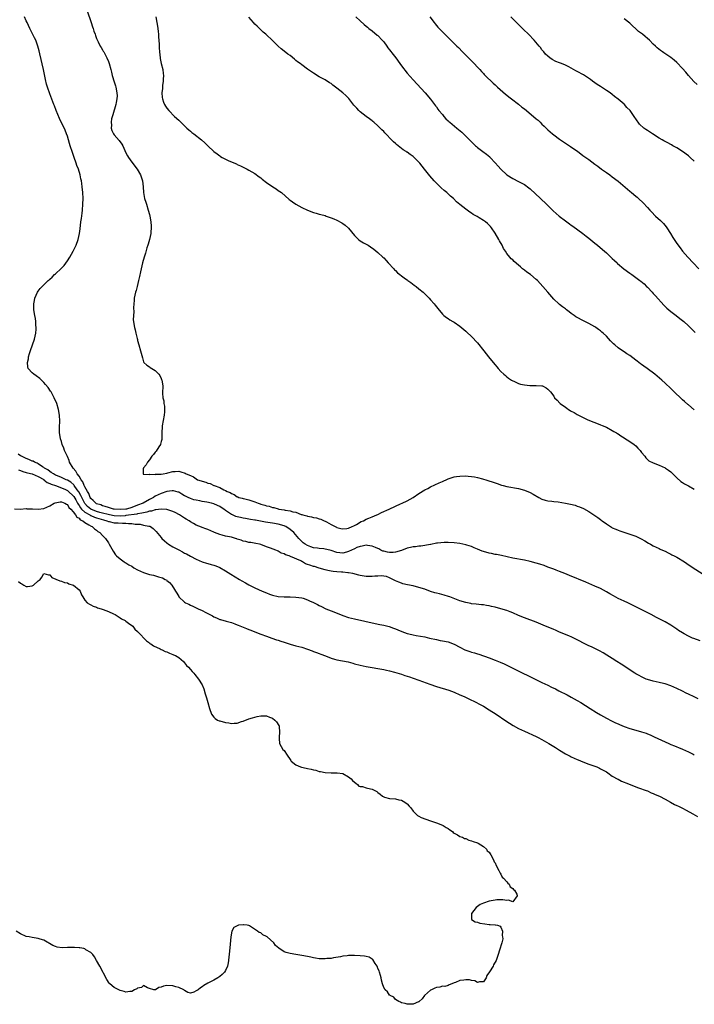
# Model space of a CAD drawing. Units: inches. Extents: x 2676000 to 2679000, y 1539000 to 1542000.
# Drawn here: x 2677137 to 2677367, y 1540404 to 1540740 of the extents above; entities that cross this region are included whole.
import ezdxf

# ---------------------------------------------------------------- set-up
doc = ezdxf.new("R2010")
doc.units = ezdxf.units.IN
doc.header["$MEASUREMENT"] = 0
doc.layers.add('LD26761539_10ft', color=63, linetype='Continuous')

msp = doc.modelspace()

# ---------------------------------------------------------------- linework, layer by layer
at = {"layer": 'LD26761539_10ft'}
for points, elevation in [([(2677159.81, 1540743), (2677161.16, 1540739), (2677161.58, 1540737.58), (2677161.79, 1540737), (2677162.06, 1540736.06), (2677162.47, 1540735), (2677162.59, 1540734.59), (2677163, 1540733.61), (2677163.17, 1540733.17), (2677163.52, 1540732.48), (2677164.22, 1540731), (2677164.49, 1540730.49), (2677165, 1540729.69), (2677165.25, 1540729.25), (2677165.42, 1540729), (2677166.5, 1540727), (2677167, 1540725.77), (2677167.27, 1540725), (2677167.79, 1540723), (2677168.07, 1540722.07), (2677168.3, 1540721), (2677169, 1540718.74), (2677169.38, 1540717.38), (2677169.5, 1540717), (2677169.9, 1540715), (2677169.96, 1540713.96), (2677169.89, 1540713), (2677169.69, 1540711.69), (2677169.5, 1540711), (2677168.47, 1540707.53), (2677168.11, 1540706.11), (2677167.93, 1540705), (2677168.04, 1540703.96), (2677167.98, 1540703), (2677168.2, 1540702.2), (2677168.81, 1540701), (2677169, 1540700.74), (2677170.72, 1540698.72), (2677171.56, 1540697.56), (2677171.89, 1540697), (2677172.62, 1540695.38), (2677173, 1540694.6), (2677173.55, 1540693.55), (2677173.88, 1540693), (2677175, 1540691.42), (2677176.85, 1540689), (2677178, 1540687), (2677178.63, 1540685), (2677178.85, 1540683), (2677178.99, 1540681), (2677179.37, 1540679), (2677179.77, 1540677.77), (2677179.97, 1540677), (2677180.61, 1540675), (2677181, 1540673.57), (2677181.18, 1540673), (2677181.55, 1540671), (2677181.58, 1540669.58), (2677181.64, 1540669), (2677181.46, 1540667.46), (2677181.45, 1540667), (2677181.02, 1540664.98), (2677180.63, 1540663.37), (2677180.46, 1540663), (2677180.15, 1540662.15), (2677179.63, 1540660.37), (2677179.19, 1540659), (2677178.66, 1540657), (2677178.17, 1540655), (2677177.97, 1540653.97), (2677177.6, 1540652.4), (2677177.31, 1540651), (2677176.79, 1540649), (2677176.44, 1540647.56), (2677176.24, 1540647), (2677175.99, 1540645.99), (2677175.84, 1540645), (2677175.85, 1540644.15), (2677175.7, 1540643), (2677175.63, 1540641.63), (2677175.74, 1540640.26), (2677175.62, 1540639), (2677175.52, 1540637.52), (2677175.87, 1540635), (2677176.19, 1540634.19), (2677176.38, 1540633), (2677176.79, 1540631.21), (2677176.9, 1540630.9), (2677177, 1540630.48), (2677177.39, 1540629), (2677178.02, 1540627), (2677178.64, 1540624.64), (2677179, 1540623.21), (2677179.11, 1540623), (2677180.13, 1540622.13), (2677181, 1540621.55), (2677181.3, 1540621.3), (2677183, 1540620.3), (2677184.23, 1540619), (2677184.58, 1540618.58), (2677185, 1540617.58), (2677185.18, 1540617.18), (2677185.25, 1540617), (2677185.57, 1540615), (2677185.46, 1540612.54), (2677185.56, 1540611), (2677185.9, 1540609.9), (2677185.96, 1540609), (2677186.15, 1540608.15), (2677186.19, 1540607), (2677186.17, 1540606.17), (2677186.05, 1540605), (2677185.38, 1540601.38), (2677185.33, 1540601), (2677185.22, 1540599.22), (2677185.23, 1540599), (2677185.21, 1540597.21), (2677185.23, 1540597), (2677185.21, 1540596.78), (2677185, 1540596), (2677184.82, 1540595.18), (2677184.75, 1540595), (2677184.21, 1540594.21), (2677183.28, 1540592.72), (2677183, 1540592.43), (2677182.42, 1540591.58), (2677181.89, 1540591), (2677181, 1540589.8), (2677180.31, 1540589), (2677179.93, 1540588.07), (2677179, 1540587.09), (2677178.94, 1540587), (2677178.9, 1540586.9), (2677178.87, 1540585), (2677178.88, 1540584.88), (2677179, 1540584.92), (2677179.04, 1540584.96), (2677181, 1540584.8), (2677181.13, 1540584.87), (2677183, 1540584.85), (2677183.1, 1540584.9), (2677185, 1540584.93), (2677185.71, 1540585), (2677187, 1540585.3), (2677187.31, 1540585.31), (2677189, 1540585.81), (2677189.79, 1540585.79), (2677191, 1540585.91), (2677191.76, 1540585.76), (2677193.25, 1540585.25), (2677193.56, 1540585), (2677195, 1540584.42), (2677196.04, 1540584.04), (2677197, 1540583.26), (2677197.47, 1540583), (2677198.67, 1540582.67), (2677199, 1540582.51), (2677200.22, 1540582.22), (2677201, 1540581.89), (2677201.7, 1540581.7), (2677203.05, 1540581.05), (2677203.11, 1540581), (2677205, 1540580.37), (2677206.4, 1540579.6), (2677207, 1540579.35), (2677207.58, 1540579), (2677208.6, 1540578.6), (2677209, 1540578.28), (2677209.95, 1540577.95), (2677211, 1540577.22), (2677211.17, 1540577.17), (2677211.57, 1540577), (2677212.71, 1540576.71), (2677213, 1540576.61), (2677213.54, 1540576.46), (2677215, 1540576.15), (2677216.34, 1540575.66), (2677217, 1540575.48), (2677218.08, 1540575), (2677218.79, 1540574.79), (2677219, 1540574.71), (2677220.36, 1540574.36), (2677221, 1540574.12), (2677221.94, 1540573.94), (2677223, 1540573.58), (2677223.51, 1540573.51), (2677225, 1540573.05), (2677225.23, 1540573), (2677227, 1540572.74), (2677227.36, 1540572.64), (2677229, 1540572.41), (2677229.93, 1540572.07), (2677231, 1540571.9), (2677232.83, 1540571.17), (2677233, 1540571.13), (2677233.39, 1540571), (2677234.7, 1540570.7), (2677235, 1540570.54), (2677236.36, 1540570.36), (2677237, 1540570.08), (2677238, 1540570), (2677239, 1540569.62), (2677239.52, 1540569.52), (2677240.68, 1540569), (2677241, 1540568.85), (2677241.4, 1540568.6), (2677243, 1540567.71), (2677243.48, 1540567.48), (2677244.41, 1540567), (2677244.83, 1540566.83), (2677245, 1540566.75), (2677246.39, 1540566.39), (2677247, 1540566.31), (2677248.35, 1540566.35), (2677249, 1540566.53), (2677250.27, 1540567), (2677250.73, 1540567.27), (2677251, 1540567.34), (2677251.72, 1540567.72), (2677253.29, 1540568.71), (2677254.1, 1540569), (2677255, 1540569.54), (2677255.88, 1540569.88), (2677257, 1540570.36), (2677258.65, 1540571), (2677259, 1540571.17), (2677260.18, 1540571.82), (2677262.86, 1540573), (2677265, 1540573.99), (2677266.73, 1540574.73), (2677267.31, 1540575), (2677269, 1540575.8), (2677271, 1540576.95), (2677273, 1540578.32), (2677275, 1540579.53), (2677276, 1540580), (2677277, 1540580.55), (2677279.94, 1540581.94), (2677281, 1540582.42), (2677282.81, 1540583.19), (2677283, 1540583.29), (2677285, 1540583.97), (2677285.88, 1540584.12), (2677287, 1540584.28), (2677289, 1540584.29), (2677289.79, 1540584.21), (2677291, 1540584.12), (2677291.98, 1540583.98), (2677293, 1540583.77), (2677294.69, 1540583.31), (2677295, 1540583.24), (2677295.79, 1540583), (2677299, 1540581.95), (2677299.69, 1540581.69), (2677301.17, 1540581.17), (2677301.76, 1540581), (2677303, 1540580.69), (2677307, 1540579.98), (2677309, 1540579.47), (2677311, 1540578.63), (2677312.05, 1540578.06), (2677313.89, 1540577), (2677315, 1540576.41), (2677316.06, 1540576.06), (2677317, 1540575.78), (2677318.33, 1540575.67), (2677319, 1540575.56), (2677320.55, 1540575.45), (2677323.04, 1540575.04), (2677324.7, 1540574.7), (2677326.3, 1540574.3), (2677327, 1540574.03), (2677327.79, 1540573.79), (2677329.16, 1540573.16), (2677331, 1540572.13), (2677332.69, 1540571), (2677334.12, 1540570.12), (2677335, 1540569.42), (2677335.26, 1540569.26), (2677335.56, 1540569), (2677337, 1540567.96), (2677338.37, 1540567), (2677338.77, 1540566.77), (2677339, 1540566.62), (2677340.16, 1540566.16), (2677341, 1540565.75), (2677341.57, 1540565.57), (2677343.28, 1540565), (2677345, 1540564.48), (2677347, 1540563.71), (2677348.84, 1540562.84), (2677350.13, 1540562.13), (2677351.38, 1540561.38), (2677352.09, 1540561), (2677353, 1540560.47), (2677353.99, 1540560.01), (2677355, 1540559.5), (2677355.31, 1540559.31), (2677356.73, 1540558.73), (2677357, 1540558.63), (2677358.02, 1540558.02), (2677359, 1540557.63), (2677359.38, 1540557.38), (2677360.16, 1540557), (2677361, 1540556.53), (2677363.62, 1540555), (2677364.41, 1540554.41), (2677366.63, 1540553), (2677369.68, 1540551)], 8610), ([(2677369, 1540527.98), (2677366.81, 1540528.81), (2677366.38, 1540529), (2677365, 1540529.64), (2677363.59, 1540530.41), (2677363, 1540530.72), (2677361.57, 1540531.57), (2677361, 1540531.98), (2677359, 1540533.34), (2677357, 1540534.55), (2677356.15, 1540535), (2677354.04, 1540536.04), (2677352.29, 1540537), (2677347, 1540539.68), (2677346.14, 1540540.14), (2677344.31, 1540541), (2677343, 1540541.55), (2677341, 1540542.46), (2677339.37, 1540543.37), (2677338.11, 1540544.11), (2677337, 1540544.8), (2677335, 1540545.85), (2677333, 1540546.73), (2677330.02, 1540548.02), (2677324.38, 1540550.38), (2677322.81, 1540551), (2677321, 1540551.74), (2677319.85, 1540552.15), (2677319, 1540552.48), (2677317, 1540553.21), (2677315.72, 1540553.72), (2677314.22, 1540554.22), (2677313, 1540554.57), (2677311, 1540555.06), (2677309, 1540555.52), (2677305, 1540556.3), (2677301.17, 1540557.17), (2677299.47, 1540557.47), (2677299, 1540557.52), (2677297.78, 1540557.78), (2677297, 1540557.9), (2677295, 1540558.51), (2677294.64, 1540558.64), (2677293, 1540559.36), (2677291.81, 1540559.81), (2677291, 1540560.17), (2677289.3, 1540560.7), (2677289, 1540560.78), (2677288.02, 1540561), (2677287, 1540561.21), (2677285, 1540561.49), (2677283, 1540561.61), (2677281.58, 1540561.58), (2677279.39, 1540561.39), (2677279, 1540561.31), (2677277.05, 1540560.95), (2677276.95, 1540560.95), (2677273.68, 1540560.32), (2677273, 1540560.34), (2677271.87, 1540560.14), (2677271, 1540560.11), (2677270.12, 1540559.88), (2677269, 1540559.66), (2677267, 1540558.91), (2677265, 1540558.31), (2677264.23, 1540558.23), (2677263, 1540558.15), (2677262.26, 1540558.26), (2677261, 1540558.58), (2677260.68, 1540558.68), (2677260, 1540559), (2677259.37, 1540559.38), (2677259, 1540559.54), (2677258.14, 1540559.86), (2677257, 1540560.35), (2677255.46, 1540560.54), (2677255, 1540560.63), (2677253.66, 1540560.34), (2677253, 1540560.28), (2677251.83, 1540559.83), (2677251, 1540559.47), (2677249, 1540558.47), (2677248.31, 1540558.31), (2677247, 1540557.95), (2677245, 1540558.21), (2677243, 1540558.88), (2677242.54, 1540559), (2677241, 1540559.34), (2677240.6, 1540559.4), (2677239, 1540559.53), (2677238.33, 1540559.67), (2677237, 1540559.79), (2677236.08, 1540560.08), (2677235, 1540560.52), (2677234.17, 1540561), (2677233.52, 1540561.52), (2677233, 1540561.96), (2677232.47, 1540562.47), (2677232, 1540563), (2677230.27, 1540565), (2677229, 1540566.07), (2677227.6, 1540567), (2677227.2, 1540567.2), (2677227, 1540567.27), (2677225, 1540567.84), (2677223, 1540568.2), (2677220.58, 1540568.58), (2677218.38, 1540569), (2677217.2, 1540569.2), (2677217, 1540569.25), (2677215.49, 1540569.49), (2677215, 1540569.6), (2677213.77, 1540569.77), (2677213, 1540569.93), (2677212.08, 1540570.08), (2677211, 1540570.33), (2677210.48, 1540570.48), (2677209.34, 1540571), (2677209, 1540571.14), (2677207, 1540572.52), (2677206.38, 1540573), (2677205.55, 1540573.55), (2677205, 1540573.9), (2677204.23, 1540574.23), (2677203, 1540574.8), (2677202.18, 1540575), (2677200.66, 1540575.34), (2677199, 1540575.58), (2677198.23, 1540575.77), (2677197, 1540575.98), (2677196.18, 1540576.18), (2677195, 1540576.61), (2677194.2, 1540577), (2677193.37, 1540577.37), (2677193, 1540577.57), (2677192.11, 1540578.11), (2677191, 1540578.72), (2677190.81, 1540578.81), (2677189.21, 1540579.21), (2677189, 1540579.23), (2677188.8, 1540579.2), (2677187, 1540579), (2677185, 1540578.28), (2677183, 1540577.39), (2677182.35, 1540577), (2677181, 1540576.25), (2677178.9, 1540575), (2677177, 1540574.28), (2677175, 1540573.57), (2677173.18, 1540573), (2677173, 1540572.96), (2677171, 1540572.8), (2677169, 1540572.95), (2677168.74, 1540573), (2677167.41, 1540573.41), (2677167, 1540573.5), (2677165.91, 1540573.91), (2677165, 1540574.15), (2677164.4, 1540574.4), (2677163, 1540574.83), (2677162.69, 1540575), (2677161.87, 1540575.87), (2677161, 1540576.62), (2677160.77, 1540577), (2677160.29, 1540578.29), (2677159.84, 1540579), (2677159, 1540580.56), (2677158.79, 1540581), (2677158.32, 1540582.32), (2677157.74, 1540583), (2677157, 1540584.23), (2677156.37, 1540585), (2677155.94, 1540585.94), (2677154.97, 1540587), (2677153.77, 1540589), (2677153.58, 1540589.58), (2677153, 1540590.96), (2677152.06, 1540593), (2677151.8, 1540593.8), (2677151.27, 1540595), (2677151, 1540596.05), (2677150.67, 1540597), (2677150.47, 1540598.47), (2677150.35, 1540599), (2677150.33, 1540599.67), (2677150.32, 1540601), (2677150.38, 1540603), (2677150.3, 1540605), (2677149.98, 1540607), (2677149.4, 1540609), (2677148.54, 1540611), (2677147.43, 1540613), (2677147.26, 1540613.26), (2677146.45, 1540614.45), (2677145.56, 1540615.56), (2677145, 1540616.15), (2677143.56, 1540617.56), (2677142.41, 1540618.41), (2677141.51, 1540619), (2677141, 1540619.43), (2677139.68, 1540621), (2677139.49, 1540621.49), (2677139.37, 1540623), (2677139.72, 1540624.28), (2677139.77, 1540625), (2677140.11, 1540626.11), (2677140.56, 1540627.44), (2677141, 1540628.69), (2677141.13, 1540629), (2677141.81, 1540631), (2677141.99, 1540632.01), (2677142.23, 1540633), (2677142.34, 1540634.34), (2677142.34, 1540635), (2677142.25, 1540635.75), (2677142.21, 1540637), (2677142.08, 1540638.08), (2677141.89, 1540639), (2677141.58, 1540641), (2677141.55, 1540641.55), (2677141.55, 1540643), (2677141.8, 1540644.2), (2677141.92, 1540645), (2677142.76, 1540647), (2677143, 1540647.36), (2677143.75, 1540648.25), (2677144.41, 1540649), (2677146.48, 1540651), (2677146.79, 1540651.21), (2677147, 1540651.42), (2677147.85, 1540652.15), (2677148.64, 1540653), (2677149, 1540653.28), (2677150.91, 1540655.09), (2677151.87, 1540656.13), (2677153, 1540657.7), (2677153.87, 1540659), (2677155.02, 1540661), (2677155.99, 1540663), (2677156.67, 1540665), (2677157.1, 1540667), (2677157.35, 1540668.65), (2677157.66, 1540671), (2677157.84, 1540672.16), (2677158.02, 1540674.02), (2677158.15, 1540675), (2677158.31, 1540677), (2677158.35, 1540679), (2677158.24, 1540681), (2677158.06, 1540683), (2677157.95, 1540684.05), (2677157.82, 1540685), (2677157.66, 1540685.66), (2677157.41, 1540687), (2677156.77, 1540689), (2677156.27, 1540690.27), (2677156.03, 1540691), (2677155.3, 1540693), (2677154.71, 1540694.71), (2677153.98, 1540697), (2677153.77, 1540697.77), (2677153.39, 1540699), (2677153, 1540700.24), (2677152.73, 1540701), (2677152.24, 1540702.24), (2677150.31, 1540706.31), (2677149.17, 1540709), (2677148.57, 1540710.57), (2677148.38, 1540711), (2677147, 1540714.66), (2677146.22, 1540717), (2677145.94, 1540717.94), (2677145.53, 1540719.53), (2677144.85, 1540723), (2677143.62, 1540728.38), (2677143.4, 1540729.4), (2677142.98, 1540731), (2677142.23, 1540733), (2677141.83, 1540733.83), (2677141, 1540735.34), (2677140.14, 1540737), (2677139.25, 1540739), (2677139, 1540739.61), (2677138.39, 1540741)], 8600), ([(2677183.15, 1540741), (2677183.6, 1540739), (2677183.8, 1540737.8), (2677183.91, 1540737), (2677183.99, 1540736), (2677184.11, 1540735), (2677184.15, 1540734.15), (2677184.32, 1540731.69), (2677184.35, 1540730.35), (2677184.45, 1540729), (2677184.68, 1540727), (2677184.72, 1540726.72), (2677185.06, 1540725.06), (2677185.54, 1540723), (2677185.68, 1540721.68), (2677185.79, 1540721), (2677185.72, 1540719.72), (2677185.74, 1540719), (2677185.51, 1540717.51), (2677185.5, 1540716.5), (2677185.29, 1540715), (2677185.39, 1540713.39), (2677185.45, 1540713), (2677185.84, 1540711.84), (2677186.18, 1540711), (2677186.48, 1540710.48), (2677187, 1540709.8), (2677187.64, 1540709), (2677189.62, 1540707), (2677191, 1540705.65), (2677193, 1540703.72), (2677193.83, 1540703), (2677194.41, 1540702.41), (2677195, 1540701.98), (2677195.52, 1540701.52), (2677196.22, 1540701), (2677198.74, 1540699), (2677199.96, 1540697.96), (2677201, 1540697), (2677203.05, 1540695.05), (2677204.19, 1540694.19), (2677205, 1540693.52), (2677205.32, 1540693.32), (2677205.89, 1540693), (2677207, 1540692.4), (2677208.13, 1540691.87), (2677210.76, 1540690.76), (2677211, 1540690.62), (2677212.11, 1540690.11), (2677213, 1540689.65), (2677214.36, 1540689), (2677215, 1540688.64), (2677217, 1540687.48), (2677218.42, 1540686.42), (2677219, 1540686.06), (2677219.54, 1540685.54), (2677221, 1540684.48), (2677223.17, 1540683), (2677224.23, 1540682.23), (2677225, 1540681.76), (2677226.05, 1540681), (2677228.66, 1540678.66), (2677229, 1540678.39), (2677229.8, 1540677.8), (2677231, 1540676.99), (2677233, 1540675.95), (2677235, 1540675.01), (2677237, 1540674.25), (2677237.95, 1540673.95), (2677239, 1540673.67), (2677239.51, 1540673.51), (2677241, 1540673.12), (2677241.37, 1540673), (2677243, 1540672.4), (2677243.99, 1540671.99), (2677245, 1540671.56), (2677246.67, 1540670.67), (2677247, 1540670.47), (2677247.86, 1540669.86), (2677249, 1540668.82), (2677251, 1540666.37), (2677251.67, 1540665.67), (2677252.41, 1540665), (2677253, 1540664.54), (2677254.1, 1540663.9), (2677255.72, 1540663), (2677256.52, 1540662.52), (2677257.63, 1540661.63), (2677259, 1540660.59), (2677260.71, 1540659), (2677261, 1540658.76), (2677261.79, 1540657.79), (2677262.55, 1540657), (2677264.43, 1540655), (2677264.67, 1540654.67), (2677265, 1540654.39), (2677265.65, 1540653.65), (2677266.49, 1540653), (2677267, 1540652.57), (2677268.39, 1540651.61), (2677269, 1540651.17), (2677269.27, 1540651), (2677270.26, 1540650.26), (2677271.43, 1540649.43), (2677272.07, 1540649), (2677273, 1540648.18), (2677274.47, 1540647), (2677274.73, 1540646.73), (2677275, 1540646.5), (2677275.72, 1540645.72), (2677276.5, 1540645), (2677277, 1540644.44), (2677278.2, 1540643), (2677278.53, 1540642.53), (2677279, 1540641.99), (2677279.43, 1540641.43), (2677281, 1540639.49), (2677281.51, 1540639), (2677282.37, 1540638.37), (2677283, 1540637.98), (2677283.59, 1540637.59), (2677284.61, 1540637), (2677285, 1540636.81), (2677287, 1540635.44), (2677288.3, 1540634.3), (2677289, 1540633.73), (2677289.36, 1540633.36), (2677291, 1540631.89), (2677293, 1540629.73), (2677295.17, 1540627), (2677295.99, 1540625.99), (2677296.71, 1540625), (2677298.33, 1540623), (2677299, 1540622.22), (2677299.58, 1540621.58), (2677300.05, 1540621), (2677301, 1540619.99), (2677302, 1540619), (2677302.52, 1540618.52), (2677303, 1540618.14), (2677303.62, 1540617.62), (2677304.58, 1540617), (2677305, 1540616.75), (2677305.4, 1540616.6), (2677307, 1540615.87), (2677307.67, 1540615.67), (2677309, 1540615.36), (2677310.82, 1540615.18), (2677312.83, 1540615.17), (2677313, 1540615.2), (2677315, 1540615.06), (2677315.18, 1540615), (2677316.38, 1540614.38), (2677317, 1540613.9), (2677317.42, 1540613.42), (2677317.87, 1540613), (2677319, 1540611.49), (2677319.32, 1540611), (2677320.13, 1540610.13), (2677321.11, 1540609.11), (2677321.23, 1540609), (2677323, 1540607.72), (2677323.43, 1540607.43), (2677324.04, 1540607), (2677324.65, 1540606.65), (2677325, 1540606.41), (2677325.95, 1540605.95), (2677327, 1540605.27), (2677327.19, 1540605.19), (2677327.51, 1540605), (2677330.4, 1540603.6), (2677331.74, 1540603), (2677332.66, 1540602.66), (2677333, 1540602.52), (2677335, 1540601.76), (2677335.52, 1540601.52), (2677337, 1540600.9), (2677339, 1540599.81), (2677339.49, 1540599.49), (2677340.4, 1540599), (2677340.76, 1540598.76), (2677341, 1540598.62), (2677341.94, 1540597.94), (2677343, 1540597.31), (2677343.18, 1540597.18), (2677345, 1540596.02), (2677346.43, 1540595), (2677347, 1540594.54), (2677347.74, 1540593.74), (2677348.46, 1540593), (2677349, 1540592.3), (2677350.07, 1540591), (2677350.45, 1540590.45), (2677351.5, 1540589.5), (2677353, 1540588.73), (2677355, 1540588), (2677357, 1540587.1), (2677357.16, 1540587), (2677358.24, 1540586.24), (2677359, 1540585.66), (2677361, 1540583.7), (2677362.42, 1540582.42), (2677363, 1540582.07), (2677363.62, 1540581.62), (2677365, 1540580.98), (2677367, 1540579.84)], 8620), ([(2677367, 1540606.84), (2677366.9, 1540606.9), (2677365, 1540608.52), (2677364.73, 1540608.73), (2677363.65, 1540609.65), (2677363, 1540610.26), (2677362.6, 1540610.6), (2677360.11, 1540613), (2677359, 1540614.13), (2677357, 1540616.01), (2677355.89, 1540617), (2677354.32, 1540618.32), (2677353.57, 1540619), (2677350.95, 1540621), (2677349.76, 1540621.76), (2677349, 1540622.31), (2677348.58, 1540622.58), (2677348.07, 1540623), (2677347.45, 1540623.45), (2677347, 1540623.84), (2677345, 1540625.39), (2677344, 1540626), (2677343, 1540626.67), (2677342.79, 1540626.79), (2677341, 1540628.06), (2677339.88, 1540629), (2677339.42, 1540629.42), (2677339, 1540629.89), (2677338.42, 1540630.42), (2677337, 1540631.96), (2677335.88, 1540633), (2677335.39, 1540633.39), (2677335, 1540633.77), (2677334.28, 1540634.28), (2677333.35, 1540635), (2677333, 1540635.23), (2677331, 1540636.31), (2677329.64, 1540637), (2677329, 1540637.29), (2677327, 1540638.34), (2677326.59, 1540638.59), (2677325.98, 1540639), (2677325, 1540639.78), (2677324.3, 1540640.3), (2677323.42, 1540641), (2677323, 1540641.38), (2677322.01, 1540642.01), (2677321, 1540642.79), (2677320.87, 1540642.87), (2677320.71, 1540643), (2677319, 1540644.6), (2677317, 1540647.03), (2677315.3, 1540649), (2677313.44, 1540651), (2677313, 1540651.39), (2677311.06, 1540653), (2677309.86, 1540653.86), (2677309, 1540654.56), (2677308.4, 1540655), (2677307.64, 1540655.64), (2677307, 1540656.27), (2677305.5, 1540657.5), (2677305, 1540658.01), (2677304.43, 1540658.43), (2677304.01, 1540659), (2677303, 1540660.2), (2677302.52, 1540661), (2677301.9, 1540661.9), (2677301.39, 1540663), (2677300.52, 1540664.52), (2677300.28, 1540665), (2677299, 1540667.16), (2677297.74, 1540669), (2677297.41, 1540669.41), (2677297, 1540669.84), (2677296.4, 1540670.4), (2677295.73, 1540671), (2677295, 1540671.49), (2677293.58, 1540672.42), (2677292.86, 1540672.86), (2677292.65, 1540673), (2677291.55, 1540673.55), (2677291, 1540673.99), (2677290.33, 1540674.33), (2677289.49, 1540675), (2677289, 1540675.35), (2677287, 1540676.94), (2677285.88, 1540677.88), (2677284.79, 1540679), (2677283.82, 1540679.82), (2677282.48, 1540681), (2677281.67, 1540681.67), (2677280.61, 1540682.61), (2677279, 1540684.21), (2677278.25, 1540685), (2677276.74, 1540686.74), (2677275.84, 1540687.84), (2677274.96, 1540689), (2677274.06, 1540690.06), (2677273.35, 1540691), (2677273, 1540691.4), (2677271.39, 1540693), (2677271, 1540693.33), (2677269.99, 1540693.99), (2677269, 1540694.74), (2677268.83, 1540694.83), (2677268.61, 1540695), (2677267.6, 1540695.59), (2677265.86, 1540697), (2677265.37, 1540697.37), (2677265, 1540697.73), (2677264.3, 1540698.3), (2677263.68, 1540699), (2677261.73, 1540701), (2677261.36, 1540701.36), (2677261, 1540701.8), (2677260.38, 1540702.38), (2677259.82, 1540703), (2677259, 1540703.8), (2677257.66, 1540705), (2677257.3, 1540705.3), (2677257, 1540705.52), (2677256.17, 1540706.17), (2677255, 1540707), (2677253, 1540708.55), (2677252.51, 1540709), (2677251.78, 1540709.78), (2677250.84, 1540710.84), (2677249.06, 1540713.06), (2677248.09, 1540714.09), (2677247, 1540715.04), (2677245, 1540716.65), (2677244.52, 1540717), (2677243.67, 1540717.67), (2677243, 1540718.17), (2677242.49, 1540718.49), (2677241, 1540719.45), (2677239, 1540720.54), (2677237, 1540721.71), (2677235, 1540723.09), (2677233, 1540724.54), (2677232.42, 1540725), (2677231.6, 1540725.6), (2677231, 1540726.11), (2677230.48, 1540726.48), (2677229, 1540727.74), (2677228.26, 1540728.26), (2677227, 1540729.29), (2677226.02, 1540730.02), (2677224.95, 1540730.95), (2677222.91, 1540733), (2677221, 1540734.79), (2677220.77, 1540735), (2677219.79, 1540735.79), (2677219, 1540736.53), (2677217.76, 1540737.76), (2677217, 1540738.51), (2677216.54, 1540739), (2677215, 1540740.88)], 8630), ([(2677251.47, 1540741), (2677253, 1540739.58), (2677254.36, 1540738.36), (2677255, 1540737.83), (2677255.43, 1540737.43), (2677255.93, 1540737), (2677257, 1540736.2), (2677258.74, 1540734.74), (2677259, 1540734.55), (2677260.5, 1540733), (2677261, 1540732.39), (2677262.01, 1540731), (2677262.4, 1540730.4), (2677263, 1540729.68), (2677264.16, 1540728.16), (2677265.07, 1540727), (2677266.51, 1540725), (2677267, 1540724.29), (2677269, 1540721.76), (2677271, 1540719.5), (2677275.12, 1540715), (2677277, 1540712.87), (2677278.64, 1540710.64), (2677279, 1540710.2), (2677279.48, 1540709.48), (2677279.84, 1540709), (2677281, 1540707.6), (2677281.54, 1540707), (2677282.2, 1540706.2), (2677283, 1540705.51), (2677283.26, 1540705.26), (2677283.6, 1540705), (2677284.32, 1540704.32), (2677285.95, 1540703), (2677287.61, 1540701.61), (2677288.27, 1540701), (2677289, 1540700.3), (2677290.65, 1540698.65), (2677291, 1540698.26), (2677291.68, 1540697.68), (2677292.31, 1540697), (2677292.7, 1540696.7), (2677293, 1540696.43), (2677294.84, 1540695), (2677296.11, 1540694.11), (2677297.16, 1540693.16), (2677297.3, 1540693), (2677299, 1540691.18), (2677300.01, 1540690.01), (2677300.95, 1540688.95), (2677303, 1540687.1), (2677305, 1540685.75), (2677307, 1540684.8), (2677309, 1540683.77), (2677310.57, 1540682.57), (2677311, 1540682.22), (2677314.52, 1540679), (2677316.6, 1540677), (2677318.79, 1540674.79), (2677320.86, 1540673), (2677323, 1540671.35), (2677324.38, 1540670.38), (2677325, 1540669.9), (2677325.55, 1540669.55), (2677328.96, 1540667), (2677330.08, 1540666.08), (2677331, 1540665.39), (2677332.32, 1540664.32), (2677333, 1540663.79), (2677333.97, 1540663), (2677335.61, 1540661.61), (2677337, 1540660.39), (2677338.51, 1540659), (2677339, 1540658.54), (2677339.77, 1540657.77), (2677340.61, 1540657), (2677340.8, 1540656.8), (2677342.96, 1540654.96), (2677345, 1540653.47), (2677345.29, 1540653.29), (2677345.71, 1540653), (2677347, 1540652.07), (2677348.44, 1540651), (2677348.76, 1540650.76), (2677349.83, 1540649.83), (2677350.65, 1540649), (2677351, 1540648.68), (2677352.56, 1540647), (2677353, 1540646.55), (2677353.71, 1540645.71), (2677356.57, 1540642.57), (2677357, 1540642.16), (2677357.58, 1540641.58), (2677358.32, 1540641), (2677359, 1540640.4), (2677360.83, 1540639), (2677362.04, 1540638.04), (2677363, 1540637.32), (2677363.38, 1540637), (2677365, 1540635.53), (2677367.25, 1540633.25)], 8640), ([(2677276.73, 1540741), (2677278.19, 1540739), (2677278.55, 1540738.55), (2677279, 1540738.06), (2677279.49, 1540737.49), (2677279.95, 1540737), (2677282.46, 1540734.46), (2677283.94, 1540733), (2677285.94, 1540731), (2677286.46, 1540730.46), (2677287.92, 1540729), (2677291.88, 1540725), (2677293, 1540723.79), (2677293.77, 1540723), (2677294.33, 1540722.33), (2677295, 1540721.65), (2677295.31, 1540721.31), (2677295.65, 1540721), (2677298.33, 1540718.33), (2677299, 1540717.79), (2677299.38, 1540717.38), (2677299.8, 1540717), (2677302.58, 1540714.58), (2677303, 1540714.26), (2677303.69, 1540713.69), (2677304.62, 1540713), (2677307, 1540711.14), (2677308.16, 1540710.16), (2677309, 1540709.53), (2677312.1, 1540707), (2677313, 1540706.2), (2677313.65, 1540705.65), (2677314.37, 1540705), (2677315, 1540704.37), (2677315.71, 1540703.71), (2677317, 1540702.45), (2677317.78, 1540701.78), (2677318.64, 1540701), (2677319, 1540700.7), (2677321, 1540699.21), (2677324.76, 1540696.76), (2677327.26, 1540695), (2677328.27, 1540694.27), (2677329, 1540693.7), (2677329.94, 1540693), (2677331, 1540692.23), (2677333, 1540690.74), (2677334.01, 1540690.01), (2677335.32, 1540689), (2677337, 1540687.83), (2677338.12, 1540687), (2677339, 1540686.4), (2677341, 1540684.85), (2677344.18, 1540682.18), (2677345, 1540681.45), (2677345.57, 1540681), (2677347, 1540679.79), (2677347.45, 1540679.45), (2677347.97, 1540679), (2677349.54, 1540677.54), (2677351, 1540675.96), (2677351.84, 1540675), (2677352.4, 1540674.4), (2677353.77, 1540673), (2677355.47, 1540671.47), (2677355.95, 1540671), (2677356.46, 1540670.46), (2677357.36, 1540669.36), (2677357.64, 1540669), (2677358.89, 1540667), (2677359.69, 1540665.69), (2677361, 1540663.66), (2677362.12, 1540662.12), (2677363, 1540661.01), (2677364.77, 1540659), (2677366.63, 1540657), (2677368.58, 1540655)], 8650), ([(2677367, 1540691.68), (2677365.6, 1540693), (2677365, 1540693.48), (2677363, 1540694.98), (2677361, 1540696.27), (2677359.71, 1540697), (2677359.24, 1540697.24), (2677359, 1540697.36), (2677357.96, 1540697.96), (2677357, 1540698.39), (2677356.64, 1540698.64), (2677355.97, 1540699), (2677355, 1540699.58), (2677352.73, 1540701), (2677351.73, 1540701.73), (2677351, 1540702.19), (2677350.49, 1540702.49), (2677349.78, 1540703), (2677348.33, 1540704.33), (2677347.83, 1540705), (2677347.46, 1540705.46), (2677347, 1540706.2), (2677346.66, 1540706.66), (2677346.46, 1540707), (2677345.05, 1540709), (2677344.01, 1540710.01), (2677343.16, 1540711), (2677343, 1540711.16), (2677341, 1540712.91), (2677339.78, 1540713.77), (2677339, 1540714.46), (2677338.33, 1540715), (2677337, 1540715.87), (2677335.32, 1540717), (2677335, 1540717.18), (2677333.89, 1540717.89), (2677333, 1540718.48), (2677332.3, 1540719), (2677331.53, 1540719.53), (2677329.14, 1540721.14), (2677327, 1540722.35), (2677326.56, 1540722.56), (2677325, 1540723.44), (2677324.12, 1540723.88), (2677323, 1540724.43), (2677321.62, 1540725), (2677321, 1540725.28), (2677319.77, 1540725.77), (2677318.45, 1540726.45), (2677317.64, 1540727), (2677317, 1540727.49), (2677316.26, 1540728.26), (2677315.66, 1540729), (2677315, 1540729.74), (2677314.45, 1540730.45), (2677314.06, 1540731), (2677312.32, 1540733), (2677310.4, 1540735), (2677308.68, 1540736.68), (2677308.38, 1540737), (2677307.67, 1540737.67), (2677307, 1540738.33), (2677306.65, 1540738.65), (2677304.37, 1540741)], 8660), ([(2677367.92, 1540717.92), (2677366.85, 1540718.85), (2677365, 1540720.96), (2677364.12, 1540722.12), (2677363, 1540723.39), (2677361, 1540725.35), (2677360.13, 1540726.13), (2677359, 1540727.05), (2677356.64, 1540728.64), (2677356.14, 1540729), (2677355.46, 1540729.46), (2677354.35, 1540730.35), (2677353.73, 1540731), (2677353, 1540731.69), (2677351.7, 1540733), (2677351, 1540733.6), (2677350.2, 1540734.2), (2677349.3, 1540735), (2677349, 1540735.23), (2677347.96, 1540735.96), (2677347, 1540736.92), (2677345.88, 1540737.88), (2677345, 1540738.81), (2677343, 1540740.23)], 8670), ([(2677368.26, 1540508.26), (2677366.9, 1540508.9), (2677365, 1540509.88), (2677364.23, 1540510.23), (2677363, 1540510.84), (2677361, 1540511.78), (2677359, 1540512.66), (2677357, 1540513.37), (2677356.49, 1540513.51), (2677355, 1540513.87), (2677353, 1540514.29), (2677351, 1540514.83), (2677350.57, 1540515), (2677349, 1540515.7), (2677348.2, 1540516.2), (2677347, 1540516.83), (2677346.73, 1540517), (2677342.04, 1540520.04), (2677340.59, 1540521), (2677339, 1540522.04), (2677337.18, 1540523.18), (2677335.92, 1540523.92), (2677334.62, 1540524.62), (2677333, 1540525.42), (2677331.94, 1540525.94), (2677331, 1540526.35), (2677329, 1540527.32), (2677327.92, 1540527.92), (2677327, 1540528.38), (2677326.6, 1540528.6), (2677325, 1540529.39), (2677324.34, 1540529.66), (2677323, 1540530.25), (2677321, 1540531.02), (2677319.62, 1540531.62), (2677319, 1540531.86), (2677315.41, 1540533.41), (2677313, 1540534.4), (2677309, 1540535.93), (2677307, 1540536.71), (2677305, 1540537.55), (2677304.12, 1540537.88), (2677303, 1540538.33), (2677301, 1540539), (2677299, 1540539.51), (2677297.75, 1540539.75), (2677297, 1540539.94), (2677296.05, 1540540.05), (2677295, 1540540.28), (2677294.33, 1540540.33), (2677292.56, 1540540.56), (2677291, 1540540.71), (2677290.77, 1540540.77), (2677289, 1540541.08), (2677287, 1540541.72), (2677285.86, 1540542.14), (2677284.64, 1540542.64), (2677283.56, 1540543), (2677283.15, 1540543.15), (2677281.62, 1540543.62), (2677280.04, 1540544.04), (2677279, 1540544.29), (2677278.46, 1540544.46), (2677277, 1540544.89), (2677275, 1540545.61), (2677273, 1540546.26), (2677271, 1540546.76), (2677269.12, 1540547.12), (2677267.52, 1540547.52), (2677267, 1540547.69), (2677266.09, 1540548.09), (2677265, 1540548.55), (2677263, 1540549.55), (2677261.94, 1540549.94), (2677261, 1540550.1), (2677260.17, 1540550.17), (2677259, 1540550.15), (2677257.95, 1540550.05), (2677257, 1540549.99), (2677255, 1540549.98), (2677253, 1540550.32), (2677252.48, 1540550.48), (2677250.47, 1540551), (2677249, 1540551.24), (2677248.77, 1540551.23), (2677247, 1540551.42), (2677246.57, 1540551.43), (2677245, 1540551.56), (2677243.7, 1540551.7), (2677243, 1540551.8), (2677241.96, 1540552.04), (2677241, 1540552.22), (2677239, 1540552.81), (2677237.35, 1540553.35), (2677237, 1540553.43), (2677235.8, 1540553.8), (2677235, 1540554.12), (2677234.33, 1540554.33), (2677233.32, 1540555), (2677233, 1540555.14), (2677232.71, 1540555.29), (2677229.14, 1540556.86), (2677228.75, 1540557), (2677227.41, 1540557.41), (2677227, 1540557.73), (2677226, 1540558), (2677225, 1540558.67), (2677224.74, 1540558.74), (2677224.13, 1540559), (2677222.31, 1540559.69), (2677221, 1540560.11), (2677219, 1540560.86), (2677218.53, 1540561), (2677217.3, 1540561.3), (2677215.59, 1540561.59), (2677215, 1540561.63), (2677213.91, 1540561.91), (2677213, 1540562.04), (2677212.34, 1540562.34), (2677211, 1540562.77), (2677210.84, 1540562.84), (2677210.36, 1540563), (2677209, 1540563.41), (2677207, 1540563.8), (2677205.88, 1540564.12), (2677205, 1540564.28), (2677203.24, 1540565), (2677203, 1540565.13), (2677201, 1540566.07), (2677200.27, 1540566.27), (2677199, 1540566.71), (2677198.77, 1540566.77), (2677197, 1540567.46), (2677196.02, 1540568.02), (2677195, 1540568.67), (2677194.61, 1540569), (2677193.59, 1540569.59), (2677193, 1540569.89), (2677192.34, 1540570.34), (2677191.25, 1540571), (2677189.8, 1540571.8), (2677189, 1540572.19), (2677187.25, 1540572.75), (2677187, 1540572.85), (2677185.02, 1540573.02), (2677183.25, 1540572.75), (2677183, 1540572.77), (2677181.68, 1540572.32), (2677181, 1540572.25), (2677180.08, 1540571.92), (2677179, 1540571.73), (2677178.44, 1540571.56), (2677177, 1540571.33), (2677176.74, 1540571.26), (2677173, 1540570.75), (2677172.74, 1540570.74), (2677171, 1540570.61), (2677169, 1540570.69), (2677167.36, 1540571), (2677166.9, 1540571.1), (2677165, 1540571.62), (2677164.14, 1540571.86), (2677163, 1540572.2), (2677161, 1540573.01), (2677159.92, 1540573.92), (2677158.94, 1540574.94), (2677157.91, 1540577), (2677157.66, 1540577.66), (2677156.92, 1540578.92), (2677156.39, 1540579.61), (2677155.37, 1540581), (2677155.23, 1540581.23), (2677154.14, 1540582.14), (2677153, 1540582.84), (2677152.63, 1540583), (2677151, 1540583.8), (2677149.69, 1540584.31), (2677149, 1540584.6), (2677148.22, 1540585), (2677147.52, 1540585.52), (2677147, 1540585.79), (2677146.33, 1540586.33), (2677145.22, 1540587), (2677145, 1540587.19), (2677144.56, 1540587.44), (2677143, 1540588.49), (2677142.66, 1540588.66), (2677141.76, 1540589), (2677141.29, 1540589.29), (2677141, 1540589.38), (2677139.89, 1540589.89), (2677139, 1540590.21), (2677137.31, 1540591), (2677137.13, 1540591.13), (2677137, 1540591.2), (2677136.22, 1540591.78)], 8590), ([(2677136.33, 1540586.33), (2677137, 1540586.12), (2677137.78, 1540585.78), (2677139, 1540585.5), (2677139.36, 1540585.36), (2677141.01, 1540584.99), (2677143, 1540584.11), (2677144.94, 1540583.06), (2677145.03, 1540583), (2677146.07, 1540582.07), (2677147, 1540581.78), (2677147.5, 1540581.5), (2677149, 1540581.03), (2677151, 1540580.28), (2677152.32, 1540579.68), (2677153, 1540579.35), (2677153.44, 1540579), (2677155, 1540577.57), (2677155.24, 1540577.24), (2677155.87, 1540576.13), (2677156.5, 1540575), (2677156.65, 1540574.65), (2677157, 1540574.25), (2677157.46, 1540573.46), (2677157.87, 1540573), (2677159, 1540571.95), (2677160.67, 1540571), (2677160.85, 1540570.85), (2677161, 1540570.8), (2677162.22, 1540570.22), (2677163, 1540569.99), (2677163.74, 1540569.74), (2677165.3, 1540569.3), (2677166.45, 1540569), (2677167, 1540568.79), (2677167.26, 1540568.74), (2677169, 1540568.34), (2677170.3, 1540568.3), (2677171.82, 1540568.18), (2677173, 1540568.24), (2677173.91, 1540568.09), (2677175, 1540568.09), (2677176.15, 1540567.86), (2677177, 1540567.82), (2677177.83, 1540567.83), (2677179, 1540567.55), (2677180.86, 1540567.14), (2677181, 1540567.15), (2677181.13, 1540567.13), (2677181.41, 1540567), (2677182.34, 1540566.34), (2677183.32, 1540565.32), (2677185, 1540563.3), (2677185.22, 1540563), (2677186.15, 1540562.15), (2677187, 1540561.45), (2677187.52, 1540561), (2677189, 1540560.16), (2677191, 1540559.06), (2677192.36, 1540558.36), (2677193, 1540557.97), (2677193.67, 1540557.67), (2677195, 1540556.93), (2677197, 1540555.89), (2677199, 1540555.02), (2677200.55, 1540554.55), (2677201, 1540554.38), (2677202.13, 1540554.13), (2677203, 1540553.82), (2677203.65, 1540553.65), (2677205.04, 1540553.04), (2677207, 1540551.93), (2677208.79, 1540550.79), (2677211.79, 1540549), (2677212.55, 1540548.55), (2677213.85, 1540547.85), (2677215, 1540547.19), (2677217, 1540546.17), (2677219.55, 1540545), (2677221, 1540544.37), (2677221.97, 1540543.97), (2677223, 1540543.59), (2677225, 1540543.15), (2677227, 1540543.02), (2677229.03, 1540543.03), (2677231, 1540542.99), (2677233, 1540542.69), (2677233.45, 1540542.55), (2677235, 1540542), (2677235.67, 1540541.67), (2677237, 1540541.07), (2677238.41, 1540540.41), (2677239, 1540540.09), (2677239.76, 1540539.76), (2677241.21, 1540539), (2677243, 1540538.26), (2677246.18, 1540537), (2677247, 1540536.7), (2677249, 1540536.04), (2677251, 1540535.51), (2677258.02, 1540533.98), (2677259.66, 1540533.66), (2677261, 1540533.37), (2677262.87, 1540532.87), (2677264.38, 1540532.38), (2677265, 1540532.11), (2677265.81, 1540531.81), (2677267.2, 1540531.2), (2677269, 1540530.59), (2677269.52, 1540530.48), (2677271, 1540530.1), (2677272.09, 1540529.91), (2677275, 1540529.35), (2677276.61, 1540529), (2677279, 1540528.44), (2677280.2, 1540528.2), (2677281, 1540528.07), (2677283, 1540527.65), (2677285, 1540526.89), (2677287, 1540525.84), (2677288.69, 1540525), (2677289, 1540524.86), (2677290.4, 1540524.4), (2677291, 1540524.16), (2677291.93, 1540523.93), (2677293, 1540523.56), (2677293.45, 1540523.45), (2677297, 1540522.23), (2677299, 1540521.49), (2677300.77, 1540520.77), (2677302.14, 1540520.14), (2677304.39, 1540519), (2677308.43, 1540517), (2677310.17, 1540516.17), (2677315, 1540513.82), (2677317, 1540512.87), (2677318.28, 1540512.28), (2677319.63, 1540511.63), (2677320.78, 1540511), (2677323.58, 1540509.58), (2677325, 1540508.83), (2677327, 1540507.73), (2677328.22, 1540507), (2677331.47, 1540505), (2677333.61, 1540503.61), (2677335, 1540502.75), (2677337, 1540501.62), (2677338.72, 1540500.72), (2677340.08, 1540500.08), (2677341, 1540499.66), (2677341.49, 1540499.49), (2677343, 1540498.83), (2677345, 1540498.09), (2677347, 1540497.54), (2677349, 1540497.03), (2677350.52, 1540496.52), (2677351, 1540496.34), (2677351.94, 1540495.94), (2677353.32, 1540495.32), (2677358.3, 1540493), (2677359, 1540492.7), (2677360.22, 1540492.22), (2677361, 1540491.87), (2677361.64, 1540491.64), (2677363, 1540491.07), (2677365, 1540490.18), (2677366.59, 1540489.41), (2677367, 1540489.19)], 8580), ([(2677135, 1540573.04), (2677137, 1540572.94), (2677137.04, 1540572.96), (2677139, 1540573.15), (2677139.12, 1540573.12), (2677141, 1540573.12), (2677141.1, 1540573.1), (2677143, 1540572.99), (2677145, 1540573.17), (2677147, 1540574.05), (2677148.49, 1540575), (2677148.82, 1540575.18), (2677150.5, 1540575.5), (2677151, 1540575.45), (2677152.16, 1540575), (2677152.66, 1540574.66), (2677153, 1540574.57), (2677153.55, 1540573.55), (2677154.19, 1540573), (2677155, 1540572.08), (2677155.84, 1540571), (2677156.22, 1540570.22), (2677157, 1540569.88), (2677157.38, 1540569.38), (2677158.32, 1540569), (2677159, 1540568.39), (2677160.34, 1540567.66), (2677161.12, 1540567.12), (2677161.49, 1540567), (2677162.23, 1540566.23), (2677163, 1540565.78), (2677163.4, 1540565.4), (2677164.12, 1540565), (2677165, 1540563.98), (2677165.98, 1540563), (2677167, 1540561.46), (2677167.32, 1540561), (2677168.63, 1540558.63), (2677169.4, 1540557.4), (2677169.8, 1540557), (2677171, 1540555.99), (2677172.37, 1540555), (2677172.77, 1540554.77), (2677173, 1540554.68), (2677173.99, 1540553.99), (2677175, 1540553.47), (2677175.71, 1540553), (2677177, 1540552.31), (2677179, 1540551.36), (2677181, 1540550.68), (2677182.41, 1540550.41), (2677184.15, 1540549.85), (2677185, 1540549.69), (2677185.53, 1540549.53), (2677186.44, 1540549), (2677186.81, 1540548.81), (2677187, 1540548.63), (2677187.91, 1540547.91), (2677188.63, 1540547), (2677189.59, 1540545.59), (2677189.9, 1540545), (2677190.35, 1540544.35), (2677191, 1540543.11), (2677191.08, 1540543), (2677193, 1540541.19), (2677193.32, 1540541), (2677194.5, 1540540.5), (2677195, 1540540.21), (2677195.88, 1540539.88), (2677197, 1540539.35), (2677197.69, 1540539), (2677199, 1540538.41), (2677200.28, 1540537.72), (2677201.69, 1540537), (2677202.57, 1540536.57), (2677203, 1540536.28), (2677203.9, 1540535.9), (2677205, 1540535.37), (2677205.27, 1540535.27), (2677207.25, 1540534.75), (2677209, 1540534.24), (2677210.18, 1540533.82), (2677211, 1540533.5), (2677211.34, 1540533.34), (2677213, 1540532.7), (2677214.19, 1540532.19), (2677215, 1540531.92), (2677215.63, 1540531.63), (2677217, 1540531.13), (2677219, 1540530.31), (2677221, 1540529.6), (2677222.85, 1540529), (2677224.42, 1540528.42), (2677225, 1540528.23), (2677225.9, 1540527.9), (2677227, 1540527.55), (2677229, 1540526.94), (2677231, 1540526.36), (2677233, 1540525.82), (2677235, 1540525.19), (2677236.58, 1540524.58), (2677237, 1540524.45), (2677238.02, 1540524.02), (2677239, 1540523.69), (2677239.49, 1540523.49), (2677241.1, 1540522.9), (2677243, 1540522.15), (2677244.18, 1540521.82), (2677245, 1540521.56), (2677248.84, 1540520.84), (2677250.41, 1540520.41), (2677251, 1540520.22), (2677253, 1540519.68), (2677255, 1540519.31), (2677257.01, 1540518.99), (2677259, 1540518.63), (2677260.35, 1540518.35), (2677261, 1540518.24), (2677261.96, 1540518.04), (2677263, 1540517.79), (2677264.62, 1540517.38), (2677267, 1540516.67), (2677268.24, 1540516.24), (2677269, 1540516), (2677269.74, 1540515.74), (2677271, 1540515.33), (2677273, 1540514.63), (2677276.78, 1540513.22), (2677279, 1540512.43), (2677283.17, 1540511.17), (2677285, 1540510.5), (2677287, 1540509.64), (2677288.42, 1540509), (2677291, 1540507.78), (2677291.52, 1540507.52), (2677292.6, 1540507), (2677293.45, 1540506.55), (2677295, 1540505.69), (2677297, 1540504.52), (2677299.38, 1540503), (2677302.72, 1540500.72), (2677303.92, 1540499.92), (2677305.15, 1540499.15), (2677307, 1540498.14), (2677309, 1540497.18), (2677313, 1540495.36), (2677313.73, 1540495), (2677315, 1540494.32), (2677317.32, 1540493), (2677319.61, 1540491.61), (2677321, 1540490.71), (2677323, 1540489.51), (2677324.63, 1540488.63), (2677325, 1540488.47), (2677325.98, 1540487.98), (2677327, 1540487.58), (2677327.39, 1540487.39), (2677329, 1540486.75), (2677331, 1540485.98), (2677333.73, 1540485), (2677334.61, 1540484.61), (2677335, 1540484.41), (2677337, 1540483.29), (2677337.48, 1540483), (2677339, 1540481.91), (2677340.86, 1540480.86), (2677341, 1540480.8), (2677342.19, 1540480.19), (2677343, 1540479.85), (2677343.59, 1540479.59), (2677347.89, 1540477.89), (2677350.53, 1540477), (2677351, 1540476.8), (2677352.22, 1540476.22), (2677353, 1540475.92), (2677353.6, 1540475.6), (2677355.1, 1540475), (2677357, 1540473.97), (2677358.89, 1540473), (2677360.24, 1540472.24), (2677361, 1540471.89), (2677361.58, 1540471.58), (2677363, 1540470.91), (2677364.22, 1540470.22), (2677366.51, 1540469), (2677368.1, 1540468.1)], 8570), ([(2677136.31, 1540548.31), (2677137, 1540547.66), (2677137.46, 1540547.46), (2677138.19, 1540547), (2677139, 1540546.55), (2677139.44, 1540546.56), (2677141, 1540546.76), (2677141.47, 1540547), (2677143, 1540548.46), (2677143.72, 1540549), (2677144.27, 1540549.73), (2677145, 1540551), (2677146.61, 1540550.61), (2677147, 1540550.59), (2677147.68, 1540549.68), (2677150.47, 1540548.47), (2677151, 1540548.38), (2677151.99, 1540547.99), (2677153, 1540547.81), (2677153.51, 1540547.51), (2677155, 1540547.08), (2677155.04, 1540547.04), (2677155.15, 1540547), (2677157, 1540545.43), (2677157.42, 1540545), (2677157.78, 1540543.78), (2677158.3, 1540543), (2677159, 1540541.87), (2677159.71, 1540541), (2677160.51, 1540540.51), (2677161, 1540540.34), (2677161.83, 1540539.83), (2677163, 1540539.52), (2677163.32, 1540539.32), (2677164.54, 1540539), (2677165.23, 1540538.77), (2677167, 1540538.04), (2677168.7, 1540537.3), (2677169.34, 1540537), (2677170.32, 1540536.32), (2677171, 1540535.91), (2677171.54, 1540535.54), (2677172.71, 1540535), (2677173, 1540534.76), (2677173.88, 1540534.12), (2677175.3, 1540533), (2677176, 1540532), (2677177, 1540531.18), (2677177.07, 1540531.07), (2677177.16, 1540531), (2677179.98, 1540527.98), (2677181, 1540527.33), (2677181.16, 1540527.16), (2677181.47, 1540527), (2677182.36, 1540526.36), (2677184.69, 1540525.31), (2677185.08, 1540525.08), (2677185.32, 1540525), (2677186.44, 1540524.44), (2677187, 1540524.26), (2677187.82, 1540523.82), (2677189, 1540523.41), (2677189.26, 1540523.26), (2677189.9, 1540523), (2677191, 1540522.32), (2677192.62, 1540521), (2677193, 1540520.57), (2677193.67, 1540519.67), (2677194.37, 1540519), (2677195, 1540518.24), (2677195.55, 1540517.55), (2677196.12, 1540517), (2677196.5, 1540516.5), (2677197.76, 1540515), (2677198.99, 1540512.99), (2677199.62, 1540511.62), (2677200.09, 1540509.91), (2677200.55, 1540508.55), (2677201, 1540506.95), (2677201.51, 1540505), (2677202.16, 1540503), (2677203, 1540501.99), (2677203.51, 1540501.51), (2677204.3, 1540501), (2677204.78, 1540500.78), (2677205, 1540500.71), (2677207, 1540500.18), (2677208.07, 1540500.07), (2677209, 1540499.87), (2677209.97, 1540499.97), (2677211, 1540499.98), (2677212.48, 1540500.48), (2677213, 1540500.63), (2677215, 1540501.43), (2677216.22, 1540501.78), (2677217, 1540502.04), (2677217.83, 1540502.17), (2677219, 1540502.46), (2677220.46, 1540502.46), (2677221, 1540502.43), (2677221.99, 1540502.01), (2677223, 1540501.62), (2677223.83, 1540501), (2677224.4, 1540500.4), (2677225.19, 1540499.19), (2677225.26, 1540499), (2677225.26, 1540498.74), (2677225.43, 1540497), (2677225.25, 1540495), (2677225.3, 1540494.7), (2677225.42, 1540493), (2677225.94, 1540491.94), (2677226.59, 1540491), (2677227, 1540490.57), (2677228, 1540489), (2677229, 1540487.56), (2677229.25, 1540487.25), (2677229.41, 1540487), (2677231, 1540485.76), (2677232.53, 1540485), (2677232.88, 1540484.88), (2677234.55, 1540484.55), (2677235, 1540484.43), (2677236.23, 1540484.22), (2677237, 1540483.99), (2677237.85, 1540483.85), (2677239, 1540483.5), (2677239.44, 1540483.44), (2677241, 1540483.12), (2677243, 1540483.02), (2677245.04, 1540483.04), (2677247, 1540482.72), (2677249, 1540481.68), (2677249.85, 1540481), (2677250.37, 1540480.37), (2677251, 1540479.83), (2677251.41, 1540479.41), (2677252.02, 1540479), (2677252.46, 1540478.46), (2677253, 1540478.37), (2677253.72, 1540478.28), (2677255, 1540477.88), (2677256.51, 1540477.49), (2677257, 1540477.41), (2677258.61, 1540476.61), (2677259, 1540476.25), (2677259.74, 1540475.74), (2677260.57, 1540475), (2677261, 1540474.75), (2677261.3, 1540474.7), (2677263, 1540474.29), (2677265, 1540474.12), (2677266.17, 1540473.83), (2677267, 1540473.69), (2677268.24, 1540473), (2677268.68, 1540472.68), (2677269, 1540472.38), (2677269.66, 1540471.66), (2677270.22, 1540471), (2677271, 1540469.93), (2677271.98, 1540469), (2677272.47, 1540468.47), (2677273, 1540468.23), (2677273.77, 1540467.77), (2677277, 1540466.59), (2677279, 1540465.91), (2677281, 1540465.16), (2677281.31, 1540465), (2677282.32, 1540464.32), (2677283, 1540463.98), (2677283.54, 1540463.54), (2677284.41, 1540463), (2677284.66, 1540462.66), (2677285, 1540462.45), (2677286.21, 1540461.79), (2677287, 1540461.25), (2677287.87, 1540461), (2677288.57, 1540460.57), (2677289, 1540460.53), (2677290.05, 1540460.05), (2677291, 1540459.83), (2677291.54, 1540459.54), (2677293, 1540459.1), (2677293.21, 1540459), (2677295, 1540457.84), (2677296.07, 1540457), (2677296.35, 1540456.35), (2677297, 1540455.94), (2677297.32, 1540455.32), (2677297.57, 1540455), (2677298.28, 1540453.72), (2677298.57, 1540453), (2677298.66, 1540452.66), (2677299, 1540452.3), (2677299.34, 1540451.34), (2677300.32, 1540449.68), (2677300.62, 1540449), (2677300.7, 1540448.7), (2677301, 1540448.46), (2677301.42, 1540447.42), (2677301.88, 1540447), (2677303, 1540445.77), (2677303.31, 1540445.31), (2677303.79, 1540445), (2677304.12, 1540444.12), (2677305, 1540443.57), (2677305.23, 1540443.23), (2677305.58, 1540443), (2677306.46, 1540441.54), (2677306.54, 1540441), (2677305, 1540439.03), (2677303.59, 1540439.59), (2677303, 1540439.42), (2677301.69, 1540439.69), (2677301, 1540439.63), (2677299.62, 1540439.62), (2677299, 1540439.56), (2677297, 1540439.2), (2677295, 1540438.51), (2677293.95, 1540438.05), (2677292.49, 1540437), (2677290.92, 1540435), (2677290.97, 1540433.03), (2677290.96, 1540433), (2677290.97, 1540432.98), (2677292.16, 1540432.16), (2677293, 1540432.03), (2677293.75, 1540431.75), (2677295.48, 1540431.48), (2677297, 1540431.27), (2677297.28, 1540431.28), (2677299, 1540431.11), (2677299.13, 1540431.13), (2677299.77, 1540431), (2677300.7, 1540430.7), (2677301, 1540430.31), (2677301.51, 1540429), (2677301.45, 1540427.45), (2677301.57, 1540427), (2677301.62, 1540426.38), (2677301.25, 1540425), (2677300.49, 1540422.49), (2677300.07, 1540421), (2677299.61, 1540419.61), (2677299.39, 1540419), (2677298.51, 1540417.49), (2677298.3, 1540417), (2677297.06, 1540415.06), (2677296.21, 1540413.79), (2677295.93, 1540413), (2677295, 1540411.63), (2677293.66, 1540411.66), (2677293, 1540411.44), (2677292.03, 1540412.03), (2677291, 1540412.13), (2677290.31, 1540412.31), (2677289, 1540412.41), (2677288.28, 1540412.28), (2677287, 1540412.17), (2677285.47, 1540411.47), (2677285, 1540411.32), (2677284.19, 1540411), (2677283.38, 1540410.62), (2677283, 1540410.37), (2677281.88, 1540410.12), (2677281, 1540410.15), (2677280.1, 1540409.9), (2677279, 1540409.76), (2677278.43, 1540409.57), (2677277.32, 1540409), (2677277, 1540408.82), (2677274.88, 1540407), (2677274.16, 1540405.84), (2677273.12, 1540405), (2677273, 1540404.85), (2677272.82, 1540404.82), (2677271, 1540404.01), (2677270.07, 1540404.07), (2677269, 1540404.02), (2677268.27, 1540404.27), (2677267, 1540404.51), (2677266.76, 1540404.76), (2677266.17, 1540405), (2677265, 1540405.62), (2677264.41, 1540406.41), (2677263.24, 1540407), (2677263.11, 1540407.11), (2677263, 1540407.14), (2677262.24, 1540408.24), (2677261.52, 1540409), (2677261, 1540409.76), (2677260.61, 1540411), (2677260.26, 1540412.26), (2677260.12, 1540413), (2677259.88, 1540413.88), (2677259.52, 1540415), (2677259.41, 1540415.41), (2677259, 1540416.26), (2677258.81, 1540416.81), (2677258.7, 1540417), (2677258.06, 1540417.94), (2677257.3, 1540419.3), (2677257, 1540419.46), (2677256.06, 1540420.06), (2677255, 1540420.36), (2677254.45, 1540420.45), (2677253, 1540420.58), (2677251, 1540420.64), (2677250.62, 1540420.62), (2677249, 1540420.64), (2677248.56, 1540420.56), (2677247, 1540420.45), (2677246.26, 1540420.26), (2677243.82, 1540419.82), (2677243, 1540419.66), (2677241.59, 1540419.59), (2677241, 1540419.49), (2677239.54, 1540419.54), (2677239, 1540419.51), (2677237.74, 1540419.74), (2677237, 1540419.83), (2677236.07, 1540420.07), (2677235, 1540420.31), (2677233, 1540420.69), (2677230.98, 1540420.98), (2677229, 1540421.3), (2677227.67, 1540421.67), (2677227, 1540421.91), (2677225.15, 1540423.15), (2677224.07, 1540424.07), (2677223.47, 1540425), (2677221.26, 1540427), (2677221, 1540427.19), (2677219.74, 1540427.74), (2677219, 1540428.35), (2677218.46, 1540428.46), (2677217.94, 1540429), (2677215.23, 1540430.77), (2677215, 1540430.88), (2677214.41, 1540431), (2677213.15, 1540431.15), (2677213, 1540431.18), (2677211.45, 1540431), (2677211, 1540430.84), (2677209.84, 1540430.16), (2677209.12, 1540429), (2677208.79, 1540427), (2677208.55, 1540424.55), (2677208.27, 1540421), (2677208.17, 1540420.17), (2677208.06, 1540419), (2677207.87, 1540418.13), (2677207.66, 1540417), (2677207, 1540415.53), (2677206.69, 1540415), (2677205.8, 1540414.2), (2677205, 1540413.45), (2677204.37, 1540413), (2677203, 1540412.21), (2677201.39, 1540411.39), (2677201, 1540411.23), (2677199.53, 1540410.47), (2677199, 1540410), (2677198.4, 1540409.6), (2677197.69, 1540409), (2677197, 1540408.55), (2677196.15, 1540408.15), (2677195, 1540407.82), (2677194.07, 1540408.07), (2677193, 1540408.67), (2677192.72, 1540409), (2677191, 1540409.7), (2677190.06, 1540409.94), (2677189, 1540410.29), (2677187, 1540410.39), (2677185.82, 1540410.18), (2677185, 1540409.84), (2677184.21, 1540409.79), (2677183.12, 1540409), (2677182.93, 1540408.93), (2677182.47, 1540409), (2677181, 1540409.37), (2677180.41, 1540409.59), (2677179, 1540410.38), (2677178.27, 1540409.73), (2677177, 1540409.51), (2677176.69, 1540409.31), (2677175.9, 1540409), (2677175, 1540408.32), (2677174.33, 1540408.33), (2677173, 1540408.1), (2677172.4, 1540408.4), (2677171, 1540408.74), (2677169, 1540409.69), (2677167.51, 1540411), (2677167.27, 1540411.27), (2677166.5, 1540412.5), (2677164.08, 1540417), (2677162.98, 1540419), (2677162.24, 1540420.24), (2677161.7, 1540421), (2677161.39, 1540421.39), (2677161, 1540421.7), (2677159.35, 1540422.65), (2677159, 1540422.88), (2677158.59, 1540423), (2677157.28, 1540423.28), (2677157, 1540423.3), (2677155.4, 1540423.4), (2677155, 1540423.4), (2677153.35, 1540423.35), (2677153, 1540423.36), (2677151.28, 1540423.28), (2677149.52, 1540423.52), (2677149, 1540423.7), (2677148.09, 1540424.09), (2677145, 1540425.86), (2677143.77, 1540426.23), (2677143, 1540426.5), (2677141, 1540426.82), (2677139.98, 1540427), (2677139, 1540427.2), (2677137, 1540428.11), (2677135.55, 1540429)], 8560)]:
    msp.add_lwpolyline(points, dxfattribs=dict(at, elevation=elevation))

doc.saveas('drawing.dxf')
